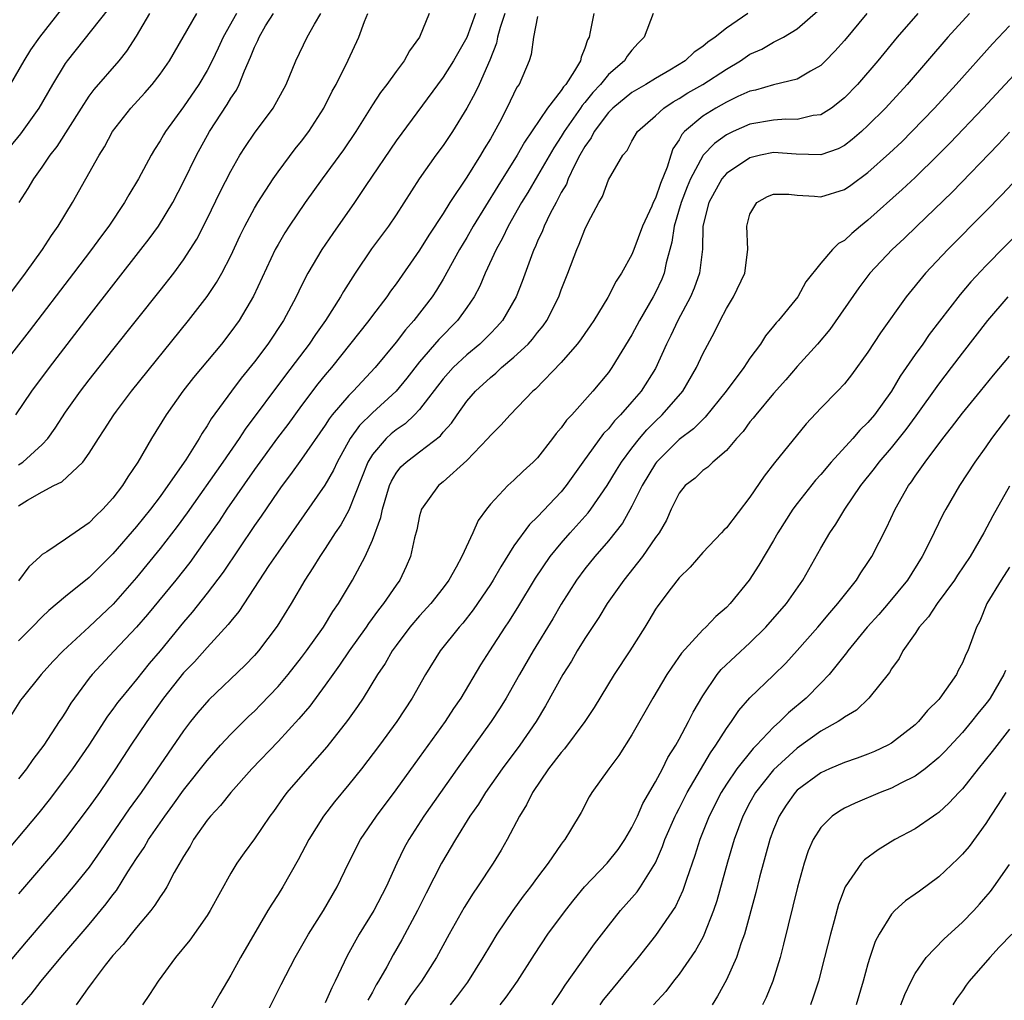
# Model space of a CAD drawing. Units: inches. Extents: x 2562000 to 2565000, y 1530000 to 1533000.
# Drawn here: x 2562385 to 2562469, y 1531009 to 1531092 of the extents above; entities that cross this region are included whole.
import ezdxf

# ---------------------------------------------------------------- set-up
doc = ezdxf.new("R2010")
doc.units = ezdxf.units.IN
doc.header["$MEASUREMENT"] = 0
doc.layers.add('LD25621530_2ft', color=123, linetype='Continuous')

msp = doc.modelspace()

# ---------------------------------------------------------------- linework, layer by layer
at = {"layer": 'LD25621530_2ft'}
for points, elevation in [([(2562446.829, 1531093), (2562445, 1531091.779), (2562444.037, 1531091), (2562443.416, 1531090.584), (2562443, 1531090.208), (2562442.265, 1531089.735), (2562441.515, 1531089), (2562440.212, 1531088.212), (2562439, 1531087.512), (2562438.181, 1531087), (2562437, 1531086.301), (2562435.385, 1531085), (2562435, 1531084.611), (2562433.791, 1531083), (2562433.532, 1531082.468), (2562433, 1531081.743), (2562432.577, 1531081), (2562432.118, 1531080.117), (2562431.605, 1531079), (2562431.441, 1531078.559), (2562431, 1531077.828), (2562430.56, 1531077), (2562430.072, 1531076.072), (2562429.557, 1531075), (2562429.406, 1531074.593), (2562429, 1531073.724), (2562428.79, 1531073.21), (2562428.681, 1531073), (2562428.477, 1531072.477), (2562427.705, 1531070.295), (2562427.186, 1531069), (2562426.022, 1531067), (2562425.55, 1531066.45), (2562425, 1531065.902), (2562424.563, 1531065.437), (2562424.099, 1531065), (2562423, 1531064.08), (2562421.853, 1531063), (2562421, 1531062.044), (2562419, 1531059.441), (2562418.58, 1531059), (2562417.762, 1531058.238), (2562417, 1531057.735), (2562416.597, 1531057.403), (2562416.157, 1531057), (2562415, 1531055.635), (2562414.619, 1531055), (2562413, 1531050.925), (2562412.311, 1531049.689), (2562411.844, 1531049), (2562411, 1531047.678), (2562410.54, 1531047), (2562409.964, 1531046.036), (2562409.282, 1531045), (2562408.106, 1531043), (2562406.92, 1531041.08), (2562405.339, 1531039), (2562405, 1531038.616), (2562404.213, 1531037.787), (2562401.139, 1531034.861), (2562400.216, 1531033.784), (2562399.59, 1531033), (2562399, 1531032.23), (2562395.413, 1531027), (2562394.395, 1531025.604), (2562391.959, 1531022.041), (2562391, 1531020.677), (2562389.648, 1531019), (2562389, 1531018.229), (2562385.648, 1531014.352), (2562381.978, 1531010.022)], 7940), ([(2562433.767, 1531093), (2562433.469, 1531091.469), (2562433.357, 1531091), (2562433.223, 1531090.777), (2562433, 1531090.067), (2562432.683, 1531089.318), (2562432.631, 1531089), (2562432.137, 1531088.137), (2562431.384, 1531087), (2562431.202, 1531086.799), (2562431, 1531086.479), (2562429.853, 1531085), (2562427.887, 1531082.113), (2562427.269, 1531081), (2562425.621, 1531078.379), (2562423.553, 1531075), (2562423, 1531074.02), (2562422.388, 1531073), (2562421, 1531070.503), (2562420.428, 1531069.572), (2562420.051, 1531069), (2562418.515, 1531067), (2562417.794, 1531066.206), (2562417, 1531065.152), (2562415.238, 1531063), (2562413.359, 1531061), (2562413, 1531060.645), (2562411.599, 1531059), (2562411.335, 1531058.665), (2562411, 1531058.128), (2562409, 1531055.25), (2562408.059, 1531053.941), (2562407.341, 1531053), (2562407, 1531052.524), (2562405.574, 1531050.426), (2562405, 1531049.613), (2562402.337, 1531045.662), (2562401, 1531043.88), (2562399.729, 1531042.271), (2562399, 1531041.442), (2562397, 1531039.007), (2562396.074, 1531037.926), (2562395, 1531036.568), (2562393.692, 1531035), (2562393.388, 1531034.612), (2562393, 1531034.054), (2562392.545, 1531033.455), (2562390.961, 1531031), (2562389.578, 1531029), (2562389, 1531028.204), (2562387.615, 1531026.385), (2562386.722, 1531025.278), (2562383, 1531020.87)], 7936), ([(2562403.472, 1531093), (2562402.344, 1531091), (2562401.926, 1531090.074), (2562401.416, 1531089), (2562401, 1531088.182), (2562400.294, 1531087), (2562399, 1531085.109), (2562397.452, 1531083), (2562397.28, 1531082.72), (2562397, 1531082.214), (2562396.519, 1531081.481), (2562396.242, 1531081), (2562395.181, 1531079), (2562394.362, 1531077.638), (2562394.001, 1531077), (2562392.652, 1531075), (2562391.942, 1531074.058), (2562391.192, 1531073), (2562389.68, 1531071), (2562385.918, 1531066.082), (2562383.513, 1531063)], 7920), ([(2562426.213, 1531093), (2562425.836, 1531091.836), (2562425.614, 1531091), (2562425.511, 1531090.489), (2562424.943, 1531089.057), (2562424.04, 1531087), (2562423.716, 1531086.284), (2562423, 1531084.988), (2562421.783, 1531083), (2562421, 1531081.832), (2562420.381, 1531081), (2562418.949, 1531079), (2562417, 1531075.96), (2562416.36, 1531075), (2562414.935, 1531073.065), (2562413.531, 1531071), (2562412.551, 1531069.449), (2562412.309, 1531069), (2562411.037, 1531067), (2562410.18, 1531065.82), (2562409.636, 1531065), (2562407.632, 1531062.368), (2562404.21, 1531057.79), (2562403.706, 1531057), (2562402.32, 1531055), (2562399.298, 1531050.702), (2562398.449, 1531049.55), (2562397, 1531047.676), (2562395, 1531045.215), (2562393.035, 1531042.965), (2562391.998, 1531042.002), (2562391, 1531041.043), (2562388.788, 1531039), (2562387.915, 1531038.085), (2562386.93, 1531037), (2562385.309, 1531035), (2562385.181, 1531034.819), (2562384.048, 1531033)], 7932), ([(2562384.091, 1531069), (2562385.601, 1531071), (2562387.047, 1531073), (2562387.804, 1531074.196), (2562388.377, 1531075), (2562389.577, 1531077), (2562391.836, 1531081), (2562392.289, 1531081.711), (2562392.977, 1531083), (2562394.521, 1531085), (2562395.718, 1531086.282), (2562396.331, 1531087), (2562397, 1531087.866), (2562397.789, 1531089), (2562400.13, 1531093)], 7918), ([(2562384.297, 1531081.703), (2562385.19, 1531082.81), (2562386.744, 1531085), (2562387.919, 1531087), (2562389, 1531088.775), (2562389.159, 1531089), (2562392.629, 1531093.371)], 7914), ([(2562384.315, 1531087), (2562385.484, 1531089), (2562386.062, 1531089.938), (2562386.82, 1531091), (2562388.661, 1531093.339)], 7912), ([(2562384.782, 1531059), (2562386.143, 1531061), (2562387.622, 1531063), (2562391, 1531067.386), (2562395.38, 1531073), (2562396.082, 1531073.918), (2562396.862, 1531075), (2562398.078, 1531077), (2562399, 1531078.742), (2562400.087, 1531081), (2562401.184, 1531083), (2562402.702, 1531085.298), (2562403, 1531085.821), (2562403.475, 1531086.525), (2562403.711, 1531087), (2562404.152, 1531088.152), (2562404.681, 1531089.319), (2562405, 1531090.163), (2562405.278, 1531090.722), (2562405.389, 1531091), (2562405.952, 1531091.952), (2562406.605, 1531093)], 7922), ([(2562385, 1531051.292), (2562385.755, 1531051.755), (2562387, 1531052.464), (2562387.993, 1531053), (2562388.673, 1531053.327), (2562390.456, 1531055), (2562391, 1531055.745), (2562391.793, 1531057), (2562392.276, 1531057.724), (2562393.075, 1531059), (2562393.299, 1531059.299), (2562394.577, 1531061), (2562399.425, 1531067), (2562400.986, 1531069.014), (2562401.793, 1531070.207), (2562402.239, 1531071), (2562403, 1531072.466), (2562403.804, 1531074.196), (2562404.197, 1531075), (2562405, 1531076.517), (2562405.284, 1531077), (2562406.577, 1531079), (2562407, 1531079.597), (2562408.459, 1531081.541), (2562409, 1531082.199), (2562409.606, 1531083), (2562410.895, 1531085), (2562411.585, 1531086.415), (2562411.919, 1531087), (2562412.94, 1531089.06), (2562413.842, 1531091), (2562414.317, 1531092.317), (2562414.616, 1531093)], 7926), ([(2562385, 1531054.761), (2562385.157, 1531054.844), (2562385.364, 1531055), (2562387, 1531056.495), (2562387.477, 1531057), (2562388.118, 1531057.882), (2562389, 1531059.237), (2562390.251, 1531061), (2562391, 1531061.979), (2562393, 1531064.514), (2562397, 1531069.522), (2562398.161, 1531071), (2562399, 1531072.138), (2562399.567, 1531073), (2562400.113, 1531073.887), (2562401, 1531075.6), (2562402.108, 1531077.892), (2562403, 1531079.647), (2562403.774, 1531081), (2562404.249, 1531081.751), (2562405, 1531082.861), (2562406.591, 1531085), (2562407.684, 1531087), (2562408.523, 1531089), (2562409.474, 1531091), (2562410.103, 1531092.103), (2562410.636, 1531093)], 7924), ([(2562423.725, 1531093), (2562423.016, 1531090.984), (2562421.873, 1531089), (2562421, 1531087.62), (2562417, 1531082.208), (2562414.432, 1531078.432), (2562413.477, 1531077), (2562411.637, 1531074.363), (2562410.716, 1531073), (2562409.538, 1531071), (2562409, 1531069.955), (2562408.543, 1531069), (2562407.461, 1531067), (2562406.13, 1531065), (2562405, 1531063.49), (2562403.88, 1531062.12), (2562403.046, 1531061), (2562401.346, 1531058.654), (2562401, 1531058.058), (2562400.563, 1531057.436), (2562400.318, 1531057), (2562399.173, 1531055.173), (2562397.672, 1531053), (2562397, 1531052.076), (2562396.181, 1531051), (2562395, 1531049.535), (2562393, 1531047.218), (2562391, 1531045.218), (2562389, 1531043.607), (2562388.281, 1531043), (2562387.572, 1531042.428), (2562387, 1531041.868), (2562386.17, 1531041), (2562385, 1531039.838)], 7930), ([(2562419.811, 1531093), (2562419.002, 1531091), (2562418.15, 1531089.85), (2562417.695, 1531089), (2562417, 1531088.088), (2562416.219, 1531087), (2562415.69, 1531086.31), (2562415, 1531085.263), (2562413.582, 1531083), (2562412.543, 1531081.457), (2562410.739, 1531079), (2562409.302, 1531077), (2562407.944, 1531075), (2562407.575, 1531074.426), (2562407, 1531073.447), (2562406.759, 1531073), (2562404.932, 1531069.068), (2562403.694, 1531067), (2562403, 1531066.032), (2562402.197, 1531065), (2562399.848, 1531062.152), (2562398.945, 1531061), (2562397.506, 1531059), (2562396.266, 1531057), (2562395.121, 1531055), (2562394.265, 1531053.735), (2562393.823, 1531053), (2562393, 1531051.927), (2562392.149, 1531051), (2562391.548, 1531050.452), (2562391, 1531049.854), (2562389, 1531048.45), (2562387.403, 1531047.403), (2562387, 1531047.166), (2562386.842, 1531047), (2562385.893, 1531046.106), (2562385, 1531044.936)], 7928), ([(2562438.797, 1531093), (2562438.032, 1531091), (2562437.511, 1531090.489), (2562437, 1531089.911), (2562436.601, 1531089.399), (2562436.362, 1531089), (2562435, 1531087.846), (2562434.321, 1531087), (2562433.681, 1531086.319), (2562433, 1531085.466), (2562432.778, 1531085.222), (2562432.638, 1531085), (2562431.244, 1531083), (2562431, 1531082.584), (2562430.375, 1531081.625), (2562429, 1531079.246), (2562428.166, 1531077.834), (2562427.646, 1531077), (2562426.508, 1531075), (2562426.029, 1531073.971), (2562425.481, 1531073), (2562424.57, 1531071), (2562424.102, 1531069.898), (2562423.612, 1531069), (2562423, 1531068.101), (2562422.207, 1531067), (2562420.62, 1531065.38), (2562419, 1531063.503), (2562417.905, 1531062.095), (2562417.011, 1531061), (2562415, 1531059.178), (2562413.901, 1531058.099), (2562413.127, 1531057), (2562412.01, 1531055), (2562411.696, 1531054.304), (2562410.966, 1531053.034), (2562407, 1531047.372), (2562406.227, 1531046.227), (2562403.666, 1531042.334), (2562403, 1531041.525), (2562402.781, 1531041.219), (2562401, 1531039.283), (2562399.923, 1531038.077), (2562399, 1531037.125), (2562397.307, 1531035), (2562395.87, 1531033), (2562394.526, 1531031), (2562393.237, 1531029), (2562391.857, 1531027), (2562391, 1531025.788), (2562389, 1531023.119), (2562388.043, 1531021.957), (2562385, 1531018.416)], 7938), ([(2562385.069, 1531077), (2562385.826, 1531078.174), (2562386.3, 1531079), (2562387, 1531079.974), (2562387.697, 1531081), (2562388.269, 1531081.731), (2562390.345, 1531085), (2562391, 1531086.002), (2562391.42, 1531086.58), (2562393.525, 1531089), (2562394.182, 1531089.818), (2562395, 1531091.088), (2562396.13, 1531093)], 7916), ([(2562385.292, 1531009), (2562386.088, 1531009.912), (2562386.931, 1531011), (2562388.604, 1531013), (2562391, 1531015.796), (2562392.446, 1531017.554), (2562393, 1531018.324), (2562393.298, 1531018.702), (2562394.278, 1531020.278), (2562395, 1531021.402), (2562395.654, 1531022.346), (2562396.025, 1531023), (2562397.406, 1531025), (2562398.088, 1531025.912), (2562399, 1531027.181), (2562401, 1531029.716), (2562402.132, 1531031), (2562403, 1531031.942), (2562404.537, 1531033.463), (2562405, 1531033.892), (2562405.551, 1531034.45), (2562407, 1531035.984), (2562407.848, 1531037), (2562409, 1531038.442), (2562409.418, 1531039), (2562410.843, 1531041), (2562411.653, 1531042.347), (2562412.114, 1531043), (2562413.301, 1531045), (2562414.38, 1531047), (2562415, 1531048.385), (2562415.71, 1531050.29), (2562415.845, 1531051), (2562416.453, 1531053), (2562416.615, 1531053.385), (2562417, 1531054.045), (2562417.411, 1531054.589), (2562417.847, 1531055), (2562419, 1531055.86), (2562420.768, 1531057.232), (2562421, 1531057.529), (2562421.695, 1531058.305), (2562422.172, 1531059), (2562423, 1531060.145), (2562423.737, 1531061), (2562425, 1531062.164), (2562425.465, 1531062.535), (2562425.953, 1531063), (2562427, 1531063.884), (2562428.189, 1531065), (2562428.577, 1531065.423), (2562429, 1531065.976), (2562429.468, 1531066.531), (2562429.79, 1531067), (2562430.792, 1531069), (2562431, 1531069.586), (2562431.561, 1531071), (2562432.323, 1531073), (2562432.537, 1531073.463), (2562433, 1531074.692), (2562433.297, 1531075.297), (2562434.191, 1531077), (2562434.493, 1531077.507), (2562435, 1531078.914), (2562436.227, 1531081), (2562436.601, 1531081.399), (2562437, 1531082.179), (2562437.475, 1531083), (2562439, 1531084.344), (2562439.689, 1531085), (2562440.48, 1531085.52), (2562441, 1531085.805), (2562441.727, 1531086.274), (2562442.993, 1531087), (2562445, 1531088.295), (2562446.191, 1531089), (2562447, 1531089.558), (2562448.003, 1531089.997), (2562449, 1531090.572), (2562449.843, 1531091), (2562451, 1531091.696), (2562452.757, 1531093.243)], 7942), ([(2562456.905, 1531093), (2562455, 1531090.735), (2562454.189, 1531089.812), (2562453.401, 1531089), (2562453, 1531088.613), (2562452.132, 1531088.132), (2562451, 1531087.447), (2562449, 1531086.965), (2562447.481, 1531086.52), (2562447, 1531086.427), (2562445.97, 1531085.969), (2562445, 1531085.504), (2562444.109, 1531085), (2562443, 1531084.31), (2562441.46, 1531083), (2562441.236, 1531082.764), (2562441, 1531082.299), (2562440.471, 1531081.529), (2562440.284, 1531081), (2562439.977, 1531079.977), (2562439.405, 1531078.595), (2562439, 1531077.364), (2562438.807, 1531077), (2562438.67, 1531076.67), (2562437.877, 1531075), (2562437.163, 1531073), (2562437, 1531072.587), (2562436.124, 1531071), (2562435.665, 1531070.335), (2562434.95, 1531068.95), (2562433.768, 1531067), (2562433.462, 1531066.538), (2562433, 1531065.894), (2562432.644, 1531065.356), (2562432.364, 1531065), (2562431, 1531063.437), (2562428.814, 1531061.186), (2562428.587, 1531061), (2562426.665, 1531059), (2562425.89, 1531058.11), (2562425, 1531057.253), (2562424.791, 1531057), (2562423, 1531055.142), (2562421, 1531053.313), (2562420.606, 1531053), (2562419.166, 1531051), (2562419, 1531050.44), (2562418.758, 1531049.242), (2562418.581, 1531048.581), (2562418.24, 1531047), (2562417.858, 1531046.142), (2562417.318, 1531045), (2562417, 1531044.57), (2562415.938, 1531043), (2562415.519, 1531042.481), (2562414.675, 1531041.325), (2562414.467, 1531041), (2562413.039, 1531039), (2562412.218, 1531037.782), (2562411.632, 1531037), (2562411, 1531036.097), (2562409.688, 1531034.312), (2562408.773, 1531033.227), (2562407, 1531031.318), (2562404.767, 1531029), (2562403.007, 1531027), (2562402.118, 1531025.882), (2562401.273, 1531025), (2562401, 1531024.662), (2562399.828, 1531023), (2562399.543, 1531022.457), (2562399, 1531021.58), (2562398.208, 1531020.208), (2562397.566, 1531019), (2562397.358, 1531018.642), (2562397, 1531018.166), (2562396.56, 1531017.44), (2562396.208, 1531017), (2562395, 1531015.566), (2562394.546, 1531015), (2562393.888, 1531014.112), (2562393, 1531013.168), (2562392.351, 1531012.351), (2562391.325, 1531011), (2562391.202, 1531010.798), (2562391, 1531010.548), (2562389.879, 1531009)], 7944), ([(2562461.231, 1531093), (2562459.473, 1531091), (2562457.824, 1531089), (2562456.104, 1531087), (2562455, 1531085.862), (2562453.901, 1531085), (2562453, 1531084.433), (2562452.354, 1531084.354), (2562451, 1531084.013), (2562450.042, 1531084.042), (2562449, 1531083.976), (2562447, 1531083.623), (2562445.584, 1531083), (2562445.183, 1531082.817), (2562445, 1531082.713), (2562443.998, 1531082.002), (2562443.035, 1531081), (2562443, 1531080.958), (2562441.962, 1531079), (2562441.679, 1531078.321), (2562441.172, 1531077), (2562440.569, 1531075), (2562440.37, 1531073.631), (2562439.888, 1531071.888), (2562439.718, 1531071), (2562439.517, 1531070.483), (2562439, 1531069.374), (2562438.805, 1531069), (2562437.637, 1531067), (2562437, 1531065.77), (2562435.301, 1531063), (2562435, 1531062.589), (2562433.672, 1531061), (2562431.888, 1531059), (2562431.457, 1531058.543), (2562431, 1531057.887), (2562430.582, 1531057.418), (2562430.273, 1531057), (2562429, 1531055.368), (2562428.637, 1531055), (2562427.772, 1531054.228), (2562427, 1531053.468), (2562426.483, 1531053), (2562425, 1531051.417), (2562424.662, 1531051), (2562423.963, 1531050.037), (2562423.501, 1531049), (2562422.574, 1531047), (2562422.101, 1531046.101), (2562421.478, 1531045), (2562421, 1531044.351), (2562419.942, 1531043), (2562419, 1531041.973), (2562418.163, 1531041), (2562417, 1531039.462), (2562416.671, 1531039), (2562416.068, 1531037.932), (2562415.442, 1531037), (2562414.214, 1531035), (2562413.731, 1531034.269), (2562412.899, 1531033.101), (2562411.148, 1531030.852), (2562409.5, 1531029), (2562407.757, 1531027), (2562407.431, 1531026.569), (2562406.608, 1531025.392), (2562406.309, 1531025), (2562405, 1531023.069), (2562404.121, 1531021.879), (2562403.515, 1531021), (2562403, 1531020.171), (2562401.262, 1531017), (2562401, 1531016.576), (2562399.526, 1531014.474), (2562398.305, 1531013), (2562396.83, 1531011), (2562396.118, 1531009.882), (2562395.513, 1531009)], 7946), ([(2562465.615, 1531093), (2562463.759, 1531091), (2562460.312, 1531087), (2562458.482, 1531085), (2562457, 1531083.509), (2562456.44, 1531083), (2562455.666, 1531082.334), (2562455, 1531081.831), (2562454.462, 1531081.538), (2562453, 1531081.022), (2562450.918, 1531081.082), (2562449, 1531081.224), (2562447.901, 1531081), (2562447, 1531080.779), (2562445, 1531079.437), (2562444.628, 1531079), (2562443.508, 1531077), (2562443.009, 1531075), (2562442.967, 1531073.033), (2562442.726, 1531071), (2562442.268, 1531069.732), (2562441.959, 1531069), (2562440.878, 1531067), (2562440.279, 1531065.721), (2562439.92, 1531065), (2562439, 1531062.933), (2562437.777, 1531061), (2562437, 1531060.09), (2562436.035, 1531059), (2562435.52, 1531058.48), (2562435, 1531057.824), (2562434.589, 1531057.411), (2562432.842, 1531055), (2562431.427, 1531053), (2562431, 1531052.478), (2562429, 1531050.35), (2562428.303, 1531049.697), (2562427, 1531047.891), (2562425.874, 1531046.126), (2562425.236, 1531045), (2562425, 1531044.629), (2562423.537, 1531042.463), (2562422.654, 1531041.347), (2562422.341, 1531041), (2562420.748, 1531039), (2562419.505, 1531037), (2562418.379, 1531035), (2562417.065, 1531033), (2562415.598, 1531031), (2562414.07, 1531029), (2562413, 1531027.664), (2562411.793, 1531026.207), (2562410.854, 1531025), (2562409.616, 1531023), (2562408.718, 1531021.282), (2562407.397, 1531019), (2562407, 1531018.355), (2562406.464, 1531017.536), (2562406.14, 1531017), (2562403.828, 1531013), (2562403, 1531011.509), (2562402.063, 1531009.937), (2562401, 1531008.054)], 7948), ([(2562429, 1531092.742), (2562428.661, 1531091), (2562428.458, 1531089.542), (2562428.276, 1531089), (2562427.428, 1531087), (2562427.245, 1531086.755), (2562426.402, 1531085), (2562425.76, 1531083.76), (2562425, 1531082.393), (2562424.472, 1531081.528), (2562424.17, 1531081), (2562423, 1531079.142), (2562421.57, 1531077), (2562421, 1531076.072), (2562419.781, 1531074.219), (2562419, 1531072.947), (2562417, 1531070.107), (2562416.531, 1531069.469), (2562416.215, 1531069), (2562415, 1531067.407), (2562414.708, 1531067), (2562411.532, 1531063), (2562411, 1531062.379), (2562410.384, 1531061.616), (2562409, 1531059.781), (2562407.82, 1531058.18), (2562406.953, 1531057.047), (2562405, 1531054.37), (2562402.658, 1531051), (2562402, 1531050), (2562401, 1531048.565), (2562399.517, 1531046.483), (2562398.346, 1531045), (2562395.933, 1531042.067), (2562394.996, 1531041.004), (2562393.101, 1531039), (2562391.242, 1531037), (2562391, 1531036.691), (2562389.758, 1531035), (2562389.449, 1531034.552), (2562389, 1531033.813), (2562388.665, 1531033.335), (2562388.462, 1531033), (2562387.151, 1531031), (2562386.222, 1531029.778), (2562385.68, 1531029), (2562385, 1531028.144)], 7934), ([(2562405.39, 1531007), (2562407.279, 1531010.722), (2562408.465, 1531013), (2562409.585, 1531015), (2562410.851, 1531017), (2562412.015, 1531019), (2562412.973, 1531021), (2562413.993, 1531023), (2562415.334, 1531025), (2562417, 1531027.216), (2562419, 1531029.952), (2562421.192, 1531033), (2562421.895, 1531034.105), (2562422.509, 1531035), (2562424.188, 1531037.812), (2562424.941, 1531039), (2562426.242, 1531041), (2562426.552, 1531041.448), (2562427.329, 1531042.671), (2562428.833, 1531045.167), (2562430.069, 1531047), (2562431, 1531048.131), (2562431.754, 1531049), (2562433.297, 1531050.703), (2562433.52, 1531051), (2562434.903, 1531053), (2562435.679, 1531054.321), (2562436.101, 1531055), (2562437, 1531056.186), (2562437.642, 1531057), (2562438.265, 1531057.735), (2562439, 1531058.472), (2562439.558, 1531059), (2562441.297, 1531061), (2562442.474, 1531063), (2562443, 1531064.161), (2562443.988, 1531066.011), (2562444.461, 1531067), (2562445, 1531068.021), (2562445.608, 1531069), (2562446.576, 1531071), (2562446.82, 1531073), (2562446.722, 1531075), (2562447, 1531075.99), (2562447.588, 1531077), (2562448.498, 1531077.502), (2562449, 1531077.702), (2562450.307, 1531077.693), (2562451, 1531077.619), (2562452.479, 1531077.521), (2562453, 1531077.459), (2562455, 1531078.088), (2562455.539, 1531078.461), (2562457, 1531079.526), (2562458.837, 1531081.163), (2562459.859, 1531082.141), (2562460.715, 1531083), (2562462.631, 1531085), (2562464.474, 1531087), (2562467.55, 1531090.45), (2562469, 1531091.968)], 7950), ([(2562470.482, 1531089), (2562466.764, 1531085), (2562463.953, 1531082.047), (2562462.926, 1531081), (2562461, 1531079.122), (2562459.907, 1531078.093), (2562457, 1531075.488), (2562456.372, 1531075), (2562455.622, 1531074.378), (2562455, 1531073.771), (2562454.495, 1531073.505), (2562453.985, 1531073), (2562453, 1531071.843), (2562451.743, 1531070.257), (2562451.057, 1531069), (2562449.407, 1531067), (2562449.208, 1531066.792), (2562449, 1531066.511), (2562448.313, 1531065.687), (2562447.886, 1531065), (2562447, 1531063.797), (2562446.484, 1531063), (2562444.992, 1531061), (2562443.21, 1531058.791), (2562443, 1531058.617), (2562442.201, 1531057.799), (2562441, 1531056.905), (2562439.088, 1531055), (2562439, 1531054.885), (2562437.863, 1531053), (2562437, 1531051.262), (2562436.19, 1531049.81), (2562435, 1531048.325), (2562433.842, 1531047), (2562433, 1531045.942), (2562432.302, 1531045), (2562431, 1531042.955), (2562430.286, 1531041.714), (2562428.635, 1531039), (2562427.463, 1531037), (2562426.331, 1531035), (2562425.83, 1531034.17), (2562425.072, 1531033), (2562422.182, 1531029), (2562420.761, 1531027), (2562419.366, 1531025), (2562418.081, 1531023), (2562417.702, 1531022.298), (2562417.063, 1531021), (2562416.152, 1531019), (2562415.132, 1531017), (2562413.889, 1531015), (2562412.855, 1531013.145), (2562411.856, 1531011), (2562411.559, 1531010.441), (2562411, 1531009.16)], 7952), ([(2562469, 1531082.962), (2562468.054, 1531081.946), (2562464.129, 1531077.871), (2562461.136, 1531075), (2562460.058, 1531073.942), (2562459.061, 1531073), (2562457.172, 1531071), (2562456.226, 1531069.774), (2562453.775, 1531066.224), (2562452.736, 1531065), (2562451, 1531063.088), (2562450.039, 1531061.961), (2562449, 1531060.798), (2562447.486, 1531059), (2562447.279, 1531058.72), (2562447, 1531058.392), (2562446.416, 1531057.585), (2562445.871, 1531057), (2562445, 1531055.965), (2562443.855, 1531055), (2562443.424, 1531054.575), (2562443, 1531054.271), (2562442.354, 1531053.646), (2562441.51, 1531053), (2562441, 1531052.362), (2562440.327, 1531051), (2562439.914, 1531050.086), (2562439.299, 1531049), (2562439, 1531048.593), (2562437.894, 1531047), (2562436.3, 1531045), (2562434.908, 1531043), (2562434.187, 1531041.813), (2562433, 1531040.033), (2562432.364, 1531039), (2562431.864, 1531038.136), (2562431.134, 1531037), (2562429.67, 1531034.33), (2562428.869, 1531033), (2562427.485, 1531031), (2562425.99, 1531029), (2562424.574, 1531027), (2562423.981, 1531026.019), (2562423.269, 1531025), (2562422.038, 1531023), (2562420.862, 1531021), (2562419.548, 1531018.452), (2562418.825, 1531017), (2562417.502, 1531014.497), (2562416.771, 1531013.229), (2562416.223, 1531012.223), (2562415.518, 1531011), (2562415.316, 1531010.684), (2562415, 1531010.065), (2562414.616, 1531009.384)], 7954), ([(2562471.501, 1531081), (2562468.351, 1531077.649), (2562467, 1531076.252), (2562463.766, 1531073), (2562461.89, 1531071), (2562460.235, 1531069), (2562458.056, 1531065.944), (2562457, 1531064.302), (2562455.608, 1531062.391), (2562455, 1531061.625), (2562454.417, 1531061), (2562453, 1531059.557), (2562451.769, 1531058.231), (2562449.078, 1531054.922), (2562448.201, 1531053.799), (2562447, 1531052.021), (2562445, 1531049.436), (2562444.776, 1531049.224), (2562444.595, 1531049), (2562443, 1531047.34), (2562441.923, 1531046.077), (2562441, 1531045.191), (2562440.309, 1531044.309), (2562439.181, 1531042.819), (2562439, 1531042.537), (2562438.434, 1531041.566), (2562438.079, 1531041), (2562436.808, 1531039), (2562435.48, 1531037), (2562433.792, 1531034.208), (2562433.006, 1531033), (2562431.294, 1531030.706), (2562431, 1531030.392), (2562429.926, 1531029), (2562428.554, 1531027), (2562428.05, 1531025.95), (2562427.461, 1531025), (2562426.426, 1531023), (2562425.903, 1531022.097), (2562425.247, 1531021), (2562423.915, 1531019), (2562423.537, 1531018.463), (2562422.764, 1531017.236), (2562421.512, 1531015), (2562420.432, 1531013), (2562419.149, 1531011), (2562418.237, 1531009.764), (2562417.735, 1531009)], 7956), ([(2562470.296, 1531075), (2562467, 1531071.637), (2562465.723, 1531070.277), (2562464.807, 1531069.193), (2562462.196, 1531065.804), (2562461.643, 1531065), (2562461, 1531064.107), (2562459.731, 1531062.269), (2562459, 1531060.995), (2562457.563, 1531059), (2562457, 1531058.336), (2562456.31, 1531057.69), (2562455.71, 1531057), (2562453.873, 1531055), (2562453, 1531053.95), (2562452.55, 1531053.45), (2562451, 1531051.497), (2562450.628, 1531051), (2562449.357, 1531049), (2562449, 1531048.354), (2562447.746, 1531046.254), (2562446.924, 1531045), (2562445.31, 1531043), (2562445, 1531042.678), (2562444.099, 1531041.901), (2562443.255, 1531041), (2562443, 1531040.769), (2562441.195, 1531038.805), (2562440.37, 1531037.63), (2562439.964, 1531037), (2562438.772, 1531035), (2562437, 1531031.874), (2562435.877, 1531030.123), (2562435.031, 1531029), (2562433.588, 1531027), (2562433.364, 1531026.636), (2562432.688, 1531025.312), (2562431.791, 1531023.791), (2562431.305, 1531023), (2562431.159, 1531022.841), (2562431, 1531022.622), (2562429.889, 1531021), (2562429, 1531019.834), (2562428.398, 1531019), (2562427.791, 1531018.209), (2562426.903, 1531017), (2562425.552, 1531015), (2562425, 1531014.098), (2562424.361, 1531013), (2562423.066, 1531010.934), (2562422.215, 1531009.785), (2562421.586, 1531009)], 7958), ([(2562425.817, 1531009), (2562426.335, 1531009.665), (2562427.295, 1531011), (2562428.728, 1531013.272), (2562429.877, 1531015), (2562431.367, 1531017), (2562432.086, 1531017.914), (2562432.974, 1531019), (2562434.899, 1531021), (2562435.83, 1531022.17), (2562436.4, 1531023), (2562437, 1531024.021), (2562437.466, 1531025), (2562437.926, 1531026.074), (2562439, 1531027.908), (2562439.576, 1531029), (2562440.042, 1531029.958), (2562440.715, 1531031), (2562441, 1531031.503), (2562441.801, 1531033), (2562442.196, 1531033.804), (2562443, 1531035.185), (2562444.23, 1531037), (2562444.571, 1531037.429), (2562447, 1531039.679), (2562448.335, 1531041), (2562450.094, 1531043), (2562451.483, 1531045), (2562453, 1531047.712), (2562453.756, 1531049), (2562454.271, 1531049.729), (2562455.051, 1531051), (2562456.402, 1531053), (2562457.551, 1531054.449), (2562457.946, 1531055), (2562459, 1531056.209), (2562460.244, 1531057.756), (2562461.092, 1531058.908), (2562463, 1531061.602), (2562464.08, 1531063), (2562465, 1531064.23), (2562467.16, 1531067), (2562468.89, 1531069)], 7960), ([(2562430.228, 1531009), (2562431, 1531010.118), (2562431.345, 1531010.655), (2562433.836, 1531014.164), (2562435, 1531015.689), (2562436.04, 1531017), (2562437, 1531018.075), (2562437.426, 1531018.574), (2562437.728, 1531019), (2562439, 1531021.045), (2562439.59, 1531022.41), (2562439.795, 1531023), (2562440.666, 1531025), (2562440.771, 1531025.229), (2562441, 1531025.638), (2562441.69, 1531027), (2562443.647, 1531030.353), (2562444.119, 1531031), (2562445, 1531032.413), (2562445.439, 1531033), (2562446.059, 1531033.941), (2562447, 1531035.027), (2562449, 1531036.939), (2562450.038, 1531037.962), (2562451, 1531039.02), (2562452.749, 1531041), (2562453.772, 1531042.229), (2562454.455, 1531043), (2562455, 1531043.724), (2562456.019, 1531045), (2562456.392, 1531045.608), (2562457, 1531046.495), (2562457.324, 1531047), (2562458.573, 1531049.427), (2562459.31, 1531051), (2562460.445, 1531053), (2562460.687, 1531053.313), (2562461, 1531053.792), (2562461.835, 1531055), (2562463.332, 1531057), (2562464.08, 1531057.921), (2562465, 1531059.136), (2562466.532, 1531061), (2562467.626, 1531062.374), (2562469, 1531063.983)], 7962), ([(2562468.985, 1531059), (2562467.472, 1531057), (2562467, 1531056.297), (2562466.064, 1531055), (2562464.753, 1531053), (2562463.591, 1531051), (2562463.385, 1531050.615), (2562462.222, 1531048.222), (2562461.607, 1531047), (2562460.347, 1531045), (2562458.706, 1531043), (2562457.908, 1531042.092), (2562456.919, 1531041), (2562455.291, 1531039), (2562455.175, 1531038.825), (2562453.71, 1531037), (2562453, 1531036.249), (2562451.774, 1531035), (2562450.255, 1531033.745), (2562449.532, 1531033), (2562449, 1531032.523), (2562447.546, 1531031), (2562447.269, 1531030.732), (2562445.878, 1531029), (2562445, 1531027.713), (2562444.554, 1531027), (2562443.53, 1531025), (2562442.737, 1531023), (2562442.33, 1531021.67), (2562441.625, 1531019.625), (2562441.323, 1531018.677), (2562440.679, 1531017.321), (2562439, 1531014.889), (2562437.532, 1531013), (2562435, 1531009.975), (2562434.569, 1531009.431), (2562434.27, 1531009)], 7964), ([(2562469, 1531052.957), (2562467.572, 1531050.428), (2562466.812, 1531049), (2562465.649, 1531047), (2562464.587, 1531045.412), (2562464.33, 1531045), (2562462.861, 1531043), (2562462.124, 1531041.877), (2562461.33, 1531041), (2562461, 1531040.482), (2562459.964, 1531039), (2562459.648, 1531038.352), (2562459, 1531037.466), (2562458.831, 1531037.169), (2562457.078, 1531035), (2562456.016, 1531033.984), (2562455, 1531033.385), (2562454.797, 1531033.202), (2562454.471, 1531033), (2562453, 1531032.185), (2562451, 1531030.764), (2562449, 1531028.921), (2562447.478, 1531027), (2562447, 1531026.143), (2562446.4, 1531025), (2562445.656, 1531023), (2562445.098, 1531021.098), (2562444.19, 1531017.81), (2562443.914, 1531017), (2562443.099, 1531014.901), (2562443, 1531014.717), (2562442.396, 1531013.604), (2562441, 1531011.61), (2562440.512, 1531011), (2562439.861, 1531010.139), (2562438.832, 1531009)], 7966), ([(2562469, 1531046.089), (2562468.287, 1531045), (2562467.084, 1531043), (2562466.482, 1531041.517), (2562466.187, 1531041), (2562465.47, 1531039), (2562465.302, 1531038.698), (2562465, 1531037.97), (2562464.658, 1531037.342), (2562464.502, 1531037), (2562463.101, 1531035), (2562463, 1531034.883), (2562462.058, 1531033.942), (2562461.281, 1531033), (2562461, 1531032.732), (2562459, 1531031.18), (2562458.686, 1531031), (2562457.54, 1531030.46), (2562457, 1531030.243), (2562456.089, 1531029.911), (2562455, 1531029.541), (2562453.741, 1531029), (2562453, 1531028.664), (2562451, 1531027.182), (2562450.828, 1531027), (2562450.077, 1531025.923), (2562449.476, 1531025), (2562449, 1531023.857), (2562448.686, 1531023), (2562447.81, 1531019.81), (2562447.492, 1531018.508), (2562446.529, 1531015), (2562446.252, 1531014.252), (2562445.863, 1531013), (2562445, 1531011.113), (2562444.259, 1531009.741), (2562443.782, 1531009)], 7968), ([(2562468.662, 1531037.338), (2562468.528, 1531037), (2562467.348, 1531035), (2562467.209, 1531034.791), (2562467, 1531034.509), (2562466.315, 1531033.686), (2562465.773, 1531033), (2562465, 1531032.093), (2562463.518, 1531030.482), (2562463, 1531029.954), (2562461.848, 1531029), (2562461, 1531028.369), (2562459.779, 1531027.779), (2562459, 1531027.369), (2562458.031, 1531027), (2562455.906, 1531026.094), (2562455, 1531025.657), (2562454.577, 1531025.423), (2562453.97, 1531025), (2562453, 1531024.033), (2562452.357, 1531023), (2562451.941, 1531022.059), (2562451.585, 1531021), (2562451.018, 1531018.982), (2562449.852, 1531014.148), (2562449.547, 1531013), (2562448.929, 1531011), (2562448.364, 1531009.636), (2562448.06, 1531009)], 7970), ([(2562469, 1531032.367), (2562467.533, 1531030.467), (2562466.326, 1531029), (2562465, 1531027.317), (2562464.692, 1531027), (2562463.893, 1531026.107), (2562463, 1531025.304), (2562462.827, 1531025.173), (2562462.542, 1531025), (2562461, 1531023.928), (2562459.281, 1531023), (2562457.857, 1531022.143), (2562456.707, 1531021.293), (2562456.451, 1531021), (2562455.055, 1531019), (2562454.492, 1531017.508), (2562454.132, 1531016.132), (2562453.815, 1531015), (2562453.321, 1531013), (2562452.798, 1531011), (2562452.363, 1531009.637), (2562452.126, 1531009)], 7972), ([(2562468.68, 1531027), (2562468.032, 1531025.968), (2562467.385, 1531025), (2562467, 1531024.379), (2562465.571, 1531022.429), (2562465, 1531021.761), (2562464.62, 1531021.38), (2562463, 1531019.854), (2562461.355, 1531018.645), (2562461, 1531018.367), (2562460.191, 1531017.809), (2562459.291, 1531017), (2562459, 1531016.696), (2562457.939, 1531015), (2562457.622, 1531014.378), (2562457.162, 1531013), (2562457, 1531012.467), (2562456.599, 1531011), (2562455.998, 1531009)], 7974), ([(2562459.79, 1531009), (2562460.117, 1531009.883), (2562460.664, 1531011), (2562461, 1531011.643), (2562461.943, 1531013), (2562463.434, 1531014.566), (2562465, 1531015.996), (2562465.963, 1531017), (2562466.465, 1531017.535), (2562467, 1531018.143), (2562467.387, 1531018.614), (2562467.681, 1531019), (2562469, 1531020.886)], 7976), ([(2562469.19, 1531015), (2562468.117, 1531013.883), (2562467.32, 1531013), (2562465.565, 1531011), (2562465.326, 1531010.674), (2562465, 1531010.175), (2562464.503, 1531009.497), (2562464.195, 1531009)], 7978)]:
    msp.add_lwpolyline(points, dxfattribs=dict(at, elevation=elevation))

doc.saveas('drawing.dxf')
